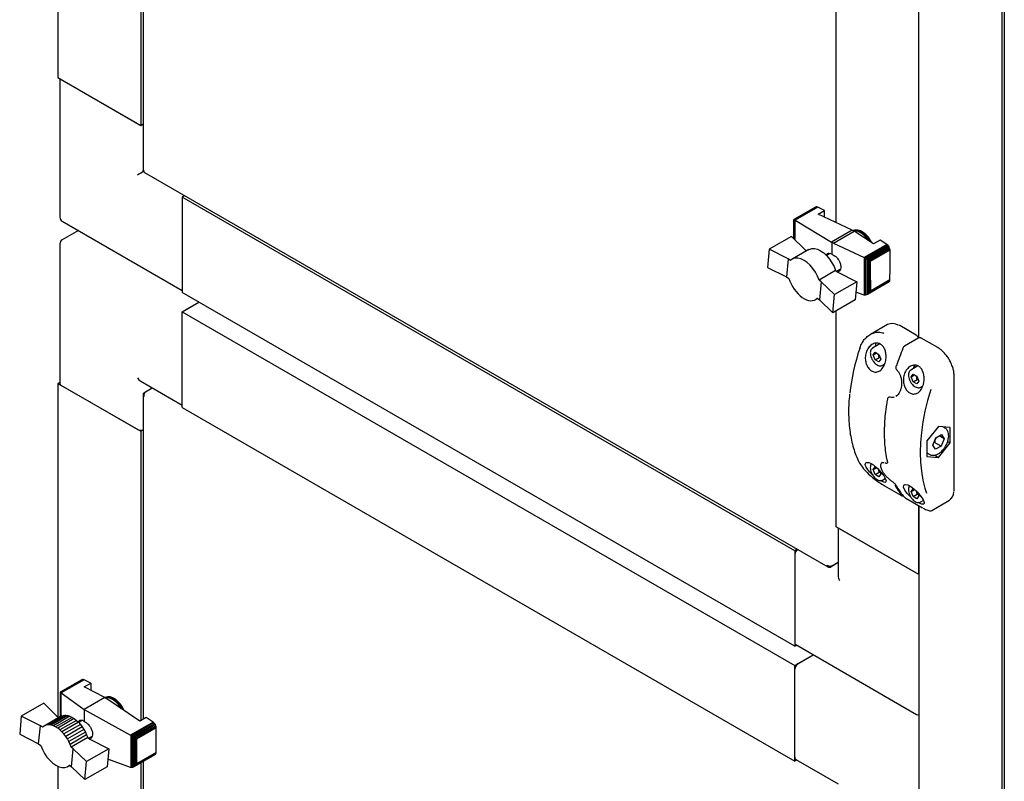
# Model space of a CAD drawing. Units: millimetres. Extents: x 184 to 780, y 51 to 561.
# Drawn here: x 538 to 577, y 189 to 219 of the extents above; entities that cross this region are included whole.
import ezdxf

# ---------------------------------------------------------------- set-up
doc = ezdxf.new("R2010")
doc.units = ezdxf.units.MM

msp = doc.modelspace()

# ---------------------------------------------------------------- linework, layer by layer
at = {"color": 7, "linetype": 'Continuous', "lineweight": 25}
for p, q in [((576.953, 258.97), (576.953, 118.671)), ((576.853, 257.498), (576.853, 120.472)), ((573.538, 206.498), (573.538, 249.16)), ((570.224, 211.112), (570.224, 246.24)), ((539.067, 225.326), (539.067, 216.922)), ((542.381, 225.264), (542.381, 215.009)), ((542.482, 225.322), (542.482, 213.208)), ((539.067, 216.922), (542.381, 215.009)), ((539.144, 216.877), (539.144, 211.334)), ((539.199, 216.846), (542.249, 215.085)), ((542.381, 215.009), (542.482, 215.067)), ((542.52, 213.175), (542.514, 213.172)), ((542.529, 213.126), (569.891, 197.33)), ((544.139, 212.196), (544.038, 212.138)), ((568.566, 197.979), (544.038, 212.138)), ((544.038, 212.138), (544.038, 208.311)), ((544.038, 211.985), (544.038, 208.464)), ((569.399, 211.736), (568.534, 211.236)), ((569.424, 211.747), (568.539, 211.236)), ((569.454, 211.745), (568.556, 211.227)), ((569.484, 211.734), (568.579, 211.211)), ((569.424, 211.747), (569.399, 211.736)), ((569.454, 211.745), (569.424, 211.747)), ((569.484, 211.734), (569.454, 211.745)), ((569.76, 211.605), (569.484, 211.734)), ((569.496, 211.453), (569.76, 211.605)), ((570.857, 210.815), (569.496, 211.453)), ((569.76, 211.33), (569.76, 211.605)), ((539.238, 211.172), (544.038, 208.4)), ((568.534, 211.236), (568.537, 211.235)), ((568.534, 211.234), (568.534, 211.236)), ((568.534, 210.468), (568.534, 211.234)), ((568.537, 211.235), (568.539, 211.236)), ((568.537, 210.466), (568.537, 211.235)), ((568.539, 211.236), (568.55, 211.228)), ((568.55, 210.452), (568.55, 211.228)), ((568.55, 211.228), (568.556, 211.227)), ((568.556, 211.227), (568.575, 211.213)), ((568.575, 210.428), (568.575, 211.213)), ((568.575, 211.213), (568.579, 211.211)), ((568.579, 211.211), (570.03, 210.337)), ((539.885, 210.798), (539.238, 210.425)), ((568.439, 210.561), (567.546, 210.046)), ((568.439, 210.561), (568.971, 210.044)), ((570.857, 210.815), (570.03, 210.337)), ((570.118, 210.292), (570.94, 210.767)), ((570.857, 210.815), (570.94, 210.767)), ((570.905, 210.791), (570.902, 210.789)), ((571.718, 210.265), (570.94, 210.767)), ((539.144, 210.262), (539.144, 204.674)), ((570.059, 210.317), (570.03, 210.337)), ((570.118, 210.292), (570.059, 210.317)), ((570.059, 209.843), (570.059, 210.317)), ((570.118, 210.292), (571.342, 209.713)), ((572.254, 210.24), (571.342, 209.713)), ((572.287, 210.215), (571.383, 209.693)), ((572.317, 210.182), (571.428, 209.668)), ((572.342, 210.142), (571.472, 209.64)), ((572.364, 210.098), (571.525, 209.614)), ((571.981, 210.417), (571.718, 210.265)), ((572.254, 210.24), (571.981, 210.417)), ((572.287, 210.215), (572.254, 210.24)), ((572.317, 210.182), (572.287, 210.215)), ((572.342, 210.142), (572.317, 210.182)), ((572.364, 210.098), (572.342, 210.142)), ((572.375, 210.057), (572.364, 210.098)), ((567.546, 210.046), (567.477, 209.324)), ((568.307, 209.661), (567.546, 210.046)), ((569.127, 210.035), (568.463, 209.652)), ((568.971, 210.044), (569.048, 209.99)), ((569.977, 209.88), (569.836, 209.799)), ((571.342, 209.713), (571.356, 209.705)), ((571.356, 208.214), (571.356, 209.705)), ((571.356, 209.705), (571.383, 209.693)), ((572.375, 210.057), (571.571, 209.593)), ((571.6, 209.576), (572.378, 210.026)), ((572.378, 210.026), (572.375, 210.057)), ((572.378, 209.263), (572.378, 210.026)), ((567.477, 209.324), (568.239, 208.942)), ((568.307, 209.661), (568.239, 208.942)), ((568.395, 209.6), (568.307, 209.661)), ((571.383, 209.693), (571.402, 209.679)), ((571.402, 208.214), (571.402, 209.679)), ((571.402, 209.679), (571.428, 209.668)), ((571.428, 209.668), (571.457, 209.647)), ((571.457, 208.233), (571.457, 209.647)), ((571.457, 209.647), (571.472, 209.64)), ((571.472, 209.64), (571.509, 209.616)), ((571.509, 208.268), (571.509, 209.616)), ((571.509, 209.616), (571.525, 209.614)), ((571.525, 209.614), (571.558, 209.593)), ((571.558, 208.316), (571.558, 209.593)), ((571.558, 209.593), (571.571, 209.593)), ((571.571, 209.593), (571.6, 209.576)), ((571.6, 208.813), (571.6, 209.576)), ((568.239, 208.942), (568.328, 208.881)), ((570.2, 209.191), (569.537, 208.808)), ((570.2, 209.191), (570.291, 209.127)), ((570.237, 209.165), (570.385, 209.25)), ((570.291, 209.127), (571.052, 208.746)), ((572.377, 208.827), (572.378, 209.263)), ((568.328, 208.881), (568.369, 208.766)), ((568.369, 208.766), (568.42, 208.658)), ((568.42, 208.658), (568.476, 208.552)), ((568.476, 208.552), (568.545, 208.447)), ((569.627, 208.744), (569.537, 208.808)), ((569.627, 208.744), (569.559, 208.023)), ((570.157, 208.23), (569.627, 208.744)), ((571.052, 208.746), (570.157, 208.23)), ((571.052, 208.746), (570.987, 208.023)), ((572.342, 208.743), (571.472, 208.241)), ((572.361, 208.76), (571.515, 208.272)), ((572.375, 208.79), (571.571, 208.327)), ((572.377, 208.827), (571.592, 208.373)), ((571.6, 208.813), (571.592, 208.373)), ((572.342, 208.743), (572.361, 208.76)), ((572.361, 208.76), (572.375, 208.79)), ((572.375, 208.79), (572.377, 208.827)), ((568.566, 194.151), (544.038, 208.311)), ((568.545, 208.447), (568.617, 208.352)), ((568.617, 208.352), (568.696, 208.265)), ((568.696, 208.265), (568.779, 208.189)), ((568.779, 208.189), (568.865, 208.122)), ((568.865, 208.122), (568.95, 208.069)), ((570.092, 207.506), (570.157, 208.23)), ((571.342, 208.216), (571.015, 208.333)), ((571.356, 208.214), (571.342, 208.216)), ((571.383, 208.212), (571.356, 208.214)), ((571.402, 208.214), (571.383, 208.212)), ((571.428, 208.219), (571.402, 208.214)), ((571.457, 208.233), (571.428, 208.219)), ((571.472, 208.241), (571.457, 208.233)), ((571.509, 208.268), (571.472, 208.241)), ((571.515, 208.272), (571.509, 208.268)), ((571.558, 208.316), (571.515, 208.272)), ((571.571, 208.327), (571.558, 208.316)), ((571.592, 208.373), (571.571, 208.327)), ((544.038, 207.545), (544.702, 207.928)), ((544.171, 207.622), (544.702, 207.928)), ((568.95, 208.069), (569.036, 208.028)), ((569.036, 208.028), (569.121, 208.001)), ((569.121, 208.001), (569.204, 207.988)), ((569.204, 207.988), (569.28, 207.992)), ((569.28, 207.992), (569.351, 208.009)), ((569.351, 208.009), (569.412, 208.04)), ((569.412, 208.04), (569.468, 208.086)), ((569.479, 208.079), (569.412, 208.04)), ((569.468, 208.086), (569.559, 208.023)), ((569.559, 208.023), (570.092, 207.506)), ((570.987, 208.023), (570.092, 207.506)), ((544.038, 203.718), (544.038, 207.545)), ((544.038, 207.545), (568.566, 193.386)), ((544.038, 203.871), (544.038, 207.392)), ((570.224, 198.936), (570.224, 207.582)), ((572.274, 207.034), (571.592, 206.64)), ((572.766, 206.99), (572.733, 207.007)), ((573.429, 206.607), (572.766, 206.99)), ((571.97, 206.259), (571.683, 206.094)), ((573.534, 206.497), (572.956, 206.163)), ((574.291, 206.11), (573.628, 206.492)), ((571.701, 205.821), (571.778, 205.93)), ((571.701, 205.821), (571.834, 205.897)), ((571.778, 205.623), (571.701, 205.821)), ((571.778, 205.93), (571.931, 205.841)), ((571.931, 205.841), (572.007, 205.644)), ((571.778, 205.623), (571.943, 205.719)), ((571.931, 205.535), (571.778, 205.623)), ((572.007, 205.644), (571.931, 205.535)), ((571.984, 205.704), (571.943, 205.719)), ((572.082, 205.403), (572.158, 205.447)), ((573.49, 205.376), (573.208, 205.213)), ((572.655, 205.205), (572.655, 205.205)), ((573.226, 204.94), (573.302, 205.049)), ((573.226, 204.94), (573.359, 205.017)), ((573.302, 205.049), (573.456, 204.961)), ((574.944, 200.431), (574.944, 204.978)), ((539.144, 204.719), (539.067, 204.674)), ((539.067, 204.674), (542.381, 202.761)), ((539.067, 204.674), (539.067, 191.326)), ((542.249, 202.837), (539.199, 204.598)), ((542.381, 204.764), (544.038, 203.807)), ((573.302, 204.743), (573.226, 204.94)), ((573.302, 204.743), (573.468, 204.839)), ((573.456, 204.655), (573.302, 204.743)), ((573.456, 204.961), (573.532, 204.764)), ((573.532, 204.764), (573.456, 204.655)), ((573.509, 204.824), (573.468, 204.839)), ((542.482, 204.233), (542.482, 191.229)), ((542.52, 204.308), (542.576, 204.34)), ((542.52, 204.308), (542.544, 204.294)), ((542.576, 204.34), (542.846, 204.496)), ((572.622, 204.168), (572.642, 204.178)), ((572.64, 204.181), (572.625, 204.174)), ((572.628, 204.167), (572.651, 204.18)), ((573.606, 204.523), (573.687, 204.57)), ((572.337, 204.133), (572.326, 204.127)), ((572.379, 204.138), (572.378, 204.138)), ((572.612, 204.166), (572.63, 204.175)), ((544.038, 203.718), (568.566, 189.558)), ((542.381, 202.761), (542.482, 202.819)), ((542.381, 202.761), (542.381, 191.171)), ((574.32, 202.952), (573.856, 202.375)), ((574.212, 202.504), (574.441, 202.629)), ((574.784, 202.911), (574.32, 202.952)), ((574.441, 202.629), (574.55, 202.458)), ((574.582, 202.886), (574.494, 202.937)), ((574.784, 202.292), (574.784, 202.911)), ((573.856, 202.375), (573.856, 201.756)), ((574.091, 202.209), (574.212, 202.504)), ((574.2, 202.038), (574.091, 202.209)), ((574.164, 202.316), (574.13, 202.304)), ((574.429, 202.163), (574.164, 202.316)), ((574.32, 201.715), (574.784, 202.292)), ((574.55, 202.458), (574.345, 202.577)), ((574.55, 202.458), (574.429, 202.163)), ((574.684, 202.35), (574.784, 202.292)), ((573.856, 201.898), (573.973, 201.831)), ((574.429, 202.163), (574.2, 202.038)), ((572.056, 201.499), (572.048, 201.496)), ((572.179, 201.498), (572.199, 201.491)), ((572.267, 201.495), (572.275, 201.499)), ((573.856, 201.756), (574.32, 201.715)), ((574.166, 201.804), (574.32, 201.715)), ((571.701, 201.228), (571.778, 201.337)), ((571.701, 201.228), (571.834, 201.304)), ((571.778, 201.03), (571.701, 201.228)), ((571.778, 201.337), (571.861, 201.288)), ((571.778, 201.03), (571.943, 201.126)), ((571.931, 200.942), (571.778, 201.03)), ((571.943, 201.126), (571.915, 201.235)), ((572.007, 201.051), (571.931, 200.942)), ((571.984, 201.111), (571.943, 201.126)), ((571.949, 201.201), (572.007, 201.051)), ((572.082, 200.81), (572.184, 200.87)), ((572.154, 200.581), (572.817, 200.198)), ((573.226, 200.347), (573.302, 200.456)), ((573.226, 200.347), (573.359, 200.424)), ((573.302, 200.15), (573.226, 200.347)), ((573.302, 200.456), (573.383, 200.41)), ((573.302, 200.15), (573.468, 200.246)), ((573.468, 200.246), (573.439, 200.357)), ((573.509, 200.231), (573.468, 200.246)), ((573.474, 200.32), (573.532, 200.171)), ((573.015, 200.083), (573.678, 199.7)), ((573.456, 200.062), (573.302, 200.15)), ((573.532, 200.171), (573.456, 200.062)), ((573.606, 199.93), (573.71, 199.99)), ((574.054, 199.589), (574.736, 199.983)), ((573.538, 197.022), (573.538, 199.781)), ((573.538, 199.781), (573.538, 181.239)), ((573.538, 197.022), (570.224, 198.936)), ((570.301, 198.891), (570.301, 196.977)), ((573.406, 197.099), (570.356, 198.859)), ((568.667, 198.037), (568.566, 197.979)), ((568.566, 197.979), (568.566, 194.151)), ((568.566, 197.826), (568.566, 194.304)), ((569.976, 197.326), (570.301, 197.514)), ((570.031, 197.358), (570.301, 197.514)), ((569.976, 197.326), (569.976, 197.354)), ((568.566, 194.151), (568.644, 194.196)), ((568.605, 194.218), (573.444, 191.425)), ((568.566, 193.386), (569.307, 193.813)), ((568.699, 193.462), (569.307, 193.813)), ((568.566, 189.558), (568.566, 193.386)), ((568.566, 189.711), (568.566, 193.233)), ((540.024, 192.816), (539.155, 192.314)), ((540.049, 192.827), (539.16, 192.314)), ((540.079, 192.825), (539.175, 192.303)), ((540.112, 192.816), (539.2, 192.289)), ((540.049, 192.827), (540.024, 192.816)), ((540.079, 192.825), (540.049, 192.827)), ((540.112, 192.816), (540.079, 192.825)), ((540.385, 192.676), (540.112, 192.816)), ((540.122, 192.524), (540.385, 192.676)), ((540.95, 192.101), (540.122, 192.524)), ((540.385, 192.676), (540.385, 192.389)), ((539.154, 192.312), (539.16, 192.314)), ((539.155, 192.314), (539.154, 192.312)), ((539.154, 192.312), (539.154, 191.325)), ((539.16, 192.314), (539.165, 192.307)), ((539.165, 192.307), (539.165, 191.331)), ((539.165, 192.307), (539.175, 192.303)), ((539.175, 192.303), (539.19, 192.294)), ((539.19, 192.294), (539.19, 191.345)), ((539.19, 192.294), (539.2, 192.289)), ((539.2, 192.289), (540.119, 191.621)), ((540.95, 192.101), (540.119, 191.621)), ((542.343, 191.149), (540.95, 192.101)), ((540.964, 192.1), (540.957, 192.096)), ((538.498, 191.873), (537.602, 191.355)), ((538.498, 191.873), (539.027, 191.354)), ((540.119, 191.621), (541.977, 190.59)), ((540.119, 191.621), (540.119, 191.147)), ((537.602, 191.355), (537.537, 190.632)), ((538.364, 190.971), (537.602, 191.355)), ((539.175, 191.337), (538.511, 190.954)), ((539.236, 191.368), (538.572, 190.985)), ((539.307, 191.385), (538.643, 191.002)), ((539.383, 191.389), (538.719, 191.006)), ((539.466, 191.376), (538.802, 190.993)), ((539.55, 191.349), (538.887, 190.966)), ((539.636, 191.308), (538.973, 190.925)), ((539.027, 191.354), (539.107, 191.298)), ((539.721, 191.255), (539.058, 190.872)), ((539.808, 191.188), (539.144, 190.805)), ((539.175, 191.337), (539.236, 191.368)), ((539.236, 191.368), (539.307, 191.385)), ((539.307, 191.385), (539.383, 191.389)), ((539.383, 191.389), (539.466, 191.376)), ((539.466, 191.376), (539.55, 191.349)), ((539.55, 191.349), (539.636, 191.308)), ((539.636, 191.308), (539.721, 191.255)), ((539.721, 191.255), (539.808, 191.188)), ((539.808, 191.188), (539.89, 191.111)), ((540.041, 191.188), (539.896, 191.105)), ((542.606, 191.301), (542.343, 191.149)), ((542.882, 191.112), (542.606, 191.301)), ((538.296, 190.249), (538.364, 190.971)), ((538.455, 190.908), (538.364, 190.971)), ((538.511, 190.954), (538.455, 190.908)), ((538.572, 190.985), (538.511, 190.954)), ((538.643, 191.002), (538.572, 190.985)), ((538.719, 191.006), (538.643, 191.002)), ((538.802, 190.993), (538.719, 191.006)), ((538.887, 190.966), (538.802, 190.993)), ((538.973, 190.925), (538.887, 190.966)), ((539.058, 190.872), (538.973, 190.925)), ((539.144, 190.805), (539.058, 190.872)), ((539.227, 190.728), (539.144, 190.805)), ((539.89, 191.111), (539.227, 190.728)), ((539.969, 191.025), (539.306, 190.642)), ((540.042, 190.93), (539.378, 190.547)), ((540.11, 190.825), (539.447, 190.442)), ((539.89, 191.111), (539.969, 191.025)), ((539.969, 191.025), (540.042, 190.93)), ((540.042, 190.93), (540.11, 190.825)), ((540.11, 190.825), (540.167, 190.719)), ((542.882, 191.112), (541.977, 190.59)), ((542.912, 191.089), (542.014, 190.57)), ((542.942, 191.052), (542.057, 190.541)), ((542.967, 191.016), (542.102, 190.517)), ((542.986, 190.973), (542.147, 190.488)), ((542.997, 190.932), (542.18, 190.46)), ((543.003, 190.891), (542.212, 190.434)), ((542.912, 191.089), (542.882, 191.112)), ((542.942, 191.052), (542.912, 191.089)), ((542.967, 191.016), (542.942, 191.052)), ((542.986, 190.973), (542.967, 191.016)), ((542.997, 190.932), (542.986, 190.973)), ((543.003, 190.891), (542.997, 190.932)), ((543.003, 189.907), (543.003, 190.891)), ((537.537, 190.632), (538.296, 190.249)), ((539.306, 190.642), (539.227, 190.728)), ((539.378, 190.547), (539.306, 190.642)), ((539.447, 190.442), (539.378, 190.547)), ((539.503, 190.336), (539.447, 190.442)), ((540.167, 190.719), (539.503, 190.336)), ((540.217, 190.61), (539.554, 190.227)), ((540.259, 190.496), (539.595, 190.113)), ((540.167, 190.719), (540.217, 190.61)), ((540.217, 190.61), (540.259, 190.496)), ((540.259, 190.496), (540.347, 190.435)), ((540.296, 190.47), (540.43, 190.547)), ((540.347, 190.435), (541.109, 190.053)), ((541.977, 190.59), (541.981, 190.587)), ((541.981, 190.587), (541.981, 189.301)), ((541.981, 190.587), (542.014, 190.57)), ((542.014, 190.57), (542.022, 190.563)), ((542.022, 190.563), (542.057, 190.541)), ((542.022, 190.563), (542.022, 189.296)), ((542.057, 190.541), (542.063, 190.536)), ((542.063, 190.536), (542.063, 189.304)), ((542.063, 190.536), (542.102, 190.517)), ((542.102, 190.517), (542.11, 190.509)), ((542.11, 190.509), (542.11, 189.33)), ((542.11, 190.509), (542.147, 190.488)), ((542.147, 190.488), (542.157, 190.476)), ((542.157, 190.476), (542.157, 189.373)), ((542.157, 190.476), (542.18, 190.46)), ((542.18, 190.46), (542.195, 190.435)), ((542.195, 190.435), (542.195, 189.433)), ((542.195, 190.435), (542.212, 190.434)), ((542.212, 190.434), (542.212, 189.45)), ((538.296, 190.249), (538.386, 190.186)), ((539.554, 190.227), (539.503, 190.336)), ((539.595, 190.113), (539.554, 190.227)), ((539.684, 190.052), (539.595, 190.113)), ((539.616, 189.333), (539.684, 190.052)), ((540.216, 189.537), (539.684, 190.052)), ((541.109, 190.053), (540.216, 189.537)), ((541.109, 190.053), (541.041, 189.331)), ((541.977, 189.302), (541.069, 189.631)), ((542.967, 189.823), (542.102, 189.324)), ((542.986, 189.844), (542.147, 189.359)), ((542.997, 189.872), (542.18, 189.401)), ((543.003, 189.907), (542.212, 189.45)), ((542.967, 189.823), (542.986, 189.844)), ((542.986, 189.844), (542.997, 189.872)), ((542.997, 189.872), (543.003, 189.907)), ((568.644, 189.603), (568.566, 189.558)), ((568.605, 189.625), (570.301, 188.646)), ((539.067, 189.349), (539.067, 152.668)), ((539.46, 189.341), (539.538, 189.387)), ((539.528, 189.394), (539.616, 189.333)), ((539.616, 189.333), (540.148, 188.816)), ((540.148, 188.816), (540.216, 189.537)), ((541.041, 189.331), (540.148, 188.816)), ((541.981, 189.301), (541.977, 189.302)), ((542.014, 189.295), (541.981, 189.301)), ((542.022, 189.296), (542.014, 189.295)), ((542.057, 189.301), (542.022, 189.296)), ((542.063, 189.304), (542.057, 189.301)), ((542.102, 189.324), (542.063, 189.304)), ((542.11, 189.33), (542.102, 189.324)), ((542.147, 189.359), (542.11, 189.33)), ((542.157, 189.373), (542.147, 189.359)), ((542.18, 189.401), (542.157, 189.373)), ((542.195, 189.433), (542.18, 189.401)), ((542.212, 189.45), (542.195, 189.433)), ((542.381, 189.485), (542.381, 152.512)), ((542.482, 189.543), (542.482, 152.571))]:
    msp.add_line(p, q, dxfattribs=at)
at = {"color": 7, "linetype": 'Continuous', "lineweight": 25, "flags": 128}
for points in [[(571.648, 210.309), (571.597, 210.404), (571.511, 210.528), (571.413, 210.636), (571.308, 210.723), (571.201, 210.784), (571.096, 210.818), (570.999, 210.821), (570.913, 210.795), (570.905, 210.791)], [(570.905, 210.787), (570.921, 210.793), (571.013, 210.804), (571.115, 210.786), (571.221, 210.738), (571.328, 210.663), (571.43, 210.565), (571.523, 210.448), (571.583, 210.352)], [(571.521, 210.392), (571.514, 210.403), (571.424, 210.523), (571.323, 210.625), (571.216, 210.703), (571.109, 210.753), (571.007, 210.773), (570.938, 210.768)], [(569.127, 210.035), (569.142, 210.044), (569.242, 210.075), (569.354, 210.076), (569.475, 210.046), (569.6, 209.987), (569.725, 209.9), (569.845, 209.789), (569.957, 209.657), (570.055, 209.51), (570.137, 209.353), (570.2, 209.191)], [(569.537, 208.808), (569.474, 208.97), (569.392, 209.127), (569.293, 209.274), (569.182, 209.406), (569.061, 209.517), (568.936, 209.604), (568.811, 209.663), (568.69, 209.693), (568.578, 209.692), (568.479, 209.661), (568.395, 209.6)], [(571.797, 206.186), (571.807, 206.236), (571.825, 206.287)], [(572.621, 205.377), (572.621, 205.378), (572.623, 205.38), (572.627, 205.381), (572.632, 205.381)], [(573.377, 205.407), (573.358, 205.356), (573.348, 205.294)], [(574.015, 204.431), (573.885, 203.995), (573.777, 203.562), (573.693, 203.135), (573.633, 202.716), (573.597, 202.306), (573.585, 201.909), (573.597, 201.525), (573.633, 201.158), (573.693, 200.808), (573.777, 200.478), (573.84, 200.287)], [(572.198, 201.493), (572.199, 201.493), (572.2, 201.492)], [(573.202, 200.141), (573.189, 200.152), (573.067, 200.276), (572.968, 200.408), (572.916, 200.527), (572.925, 200.608), (572.989, 200.636), (573.09, 200.614), (573.209, 200.551), (573.335, 200.455), (573.459, 200.338), (573.571, 200.208), (573.663, 200.078), (573.703, 200.01), (573.703, 200.01)], [(572.149, 200.584), (572.152, 200.582), (572.154, 200.581)], [(573.015, 200.083), (573.014, 200.084), (573.011, 200.087)], [(573.678, 199.7), (573.677, 199.702), (573.674, 199.704)], [(540.959, 192.095), (540.979, 192.102), (541.071, 192.114), (541.173, 192.095), (541.28, 192.047), (541.387, 191.973), (541.489, 191.875), (541.581, 191.758), (541.66, 191.628), (541.669, 191.61)], [(541.73, 191.568), (541.725, 191.579), (541.655, 191.713), (541.57, 191.838), (541.472, 191.946), (541.367, 192.032), (541.259, 192.094), (541.154, 192.127), (541.057, 192.131), (540.972, 192.104), (540.964, 192.1)], [(541.611, 191.649), (541.572, 191.713), (541.482, 191.833), (541.381, 191.934), (541.274, 192.012), (541.167, 192.062), (541.065, 192.083), (540.987, 192.076)], [(538.386, 190.186), (538.449, 190.024), (538.531, 189.867), (538.63, 189.719), (538.741, 189.588), (538.862, 189.477), (538.987, 189.39), (539.112, 189.331), (539.233, 189.301), (539.345, 189.302), (539.444, 189.333), (539.528, 189.394)]]:
    msp.add_lwpolyline(points, dxfattribs=at)
at = {"color": 7, "linetype": 'Continuous', "lineweight": 25}
for centre, radius, start, end in [((539.332, 211.334), 0.187, 180, 240.0027), ((539.332, 210.262), 0.187, 119.9973, 180), ((572.466, 206.618), 0.458, 57.9769, 114.7085), ((579.589, 203.302), 8.87, 161.7706, 173.6198), ((582.767, 201.952), 10.7, 157.2967, 161.3055), ((573.664, 205.268), 0.344, 156.5378, 178.2472), ((539.238, 204.683), 0.0943, 185.6948, 245.6253), ((572.283, 204.043), 0.0105, 132.0991, 169.8296), ((542.382, 203.095), 0.29, 242.6451, 290.1251), ((571.182, 201.502), 0.029, 207.6402, 240.7785), ((574.988, 201.946), 2.762, 208.8616, 218.8015), ((575.054, 201.908), 2.762, 208.8616, 218.8015), ((574.488, 200.345), 0.439, 304.3594, 359.3908), ((568.86, 197.81), 0.294, 130.1887, 177.0355), ((568.658, 194.294), 0.0924, 173.7012, 234.9867), ((568.854, 193.219), 0.288, 122.6055, 177.3945), ((573.538, 191.587), 0.188, 240.0027, 270), ((568.658, 189.701), 0.0924, 173.7012, 234.9867)]:
    msp.add_arc(centre, radius, start, end, dxfattribs=at)
for centre, major_axis, ratio, start_param, end_param in [((542.381, 213.095), (0.187, 0.108), 0.00007, 0.785358, 2.356154), ((542.381, 204.981), (-0.133, 0.23), 0.577335, 1.570756, 2.356235), ((570.489, 196.869), (-0.133, 0.23), 0.577335, 0.785358, 1.570756)]:
    msp.add_ellipse(centre, major_axis=major_axis, ratio=ratio, start_param=start_param, end_param=end_param, dxfattribs=at)
for points in [[(542.52, 213.175), (542.509, 213.18), (542.487, 213.188), (542.484, 213.201), (542.482, 213.208)], [(542.52, 204.308), (542.51, 204.296), (542.488, 204.274), (542.479, 204.233), (542.488, 204.192), (542.51, 204.169), (542.52, 204.158)], [(542.52, 204.158), (542.519, 204.174), (542.515, 204.208), (542.528, 204.261), (542.549, 204.309), (542.567, 204.329), (542.576, 204.34)], [(570.031, 197.358), (570.018, 197.355), (569.991, 197.35), (569.938, 197.356), (569.886, 197.372), (569.859, 197.391), (569.846, 197.401)], [(569.846, 197.401), (569.85, 197.386), (569.859, 197.356), (569.89, 197.327), (569.93, 197.315), (569.96, 197.322), (569.976, 197.326)]]:
    msp.add_open_spline(points, degree=3, dxfattribs=at)
for points, knots in [([(542.529, 213.126), (542.529, 213.126), (542.522, 213.126), (542.516, 213.142), (542.519, 213.164), (542.52, 213.175)], [0, 0, 0, 0, 0.000102, 0.500051, 1, 1, 1, 1]), ([(569.816, 209.804), (569.818, 209.81), (569.828, 209.848), (569.872, 209.884), (569.945, 209.899), (570.012, 209.875), (570.05, 209.849), (570.059, 209.843)], [0, 0, 0, 0, 0.056943, 0.34316, 0.630725, 0.920133, 1, 1, 1, 1]), ([(570.059, 209.843), (570.098, 209.823), (570.178, 209.782), (570.284, 209.676), (570.363, 209.553), (570.407, 209.424), (570.412, 209.303), (570.376, 209.207), (570.327, 209.15), (570.285, 209.141), (570.275, 209.139)], [0, 0, 0, 0, 0.139617, 0.27926, 0.417959, 0.555107, 0.690283, 0.825127, 0.960099, 1, 1, 1, 1]), ([(571.164, 206.076), (571.185, 206.133), (571.226, 206.247), (571.319, 206.397), (571.432, 206.527), (571.562, 206.628), (571.705, 206.7), (571.879, 206.74), (572.025, 206.732), (572.108, 206.692), (572.124, 206.685)], [0, 0, 0, 0, 0.127066, 0.257915, 0.385007, 0.515929, 0.641302, 0.771402, 0.957803, 1, 1, 1, 1]), ([(573.515, 206.486), (573.509, 206.502), (573.499, 206.535), (573.468, 206.579), (573.442, 206.598), (573.429, 206.607)], [0, 0, 0, 0, 0.334068, 0.678068, 1, 1, 1, 1]), ([(571.422, 205.919), (571.449, 205.983), (571.504, 206.11), (571.645, 206.242), (571.804, 206.302), (571.954, 206.282), (572.071, 206.202), (572.156, 206.081), (572.209, 205.926), (572.227, 205.739), (572.202, 205.535), (572.128, 205.343), (572.013, 205.2), (571.875, 205.128), (571.734, 205.129), (571.605, 205.191), (571.498, 205.303), (571.421, 205.452), (571.383, 205.629), (571.387, 205.791), (571.413, 205.884), (571.422, 205.919)], [0, 0, 0, 0, 0.062075, 0.124197, 0.184163, 0.237118, 0.283463, 0.32792, 0.375089, 0.427827, 0.486612, 0.548764, 0.609682, 0.66625, 0.718374, 0.767607, 0.815701, 0.86421, 0.914563, 0.968083, 1, 1, 1, 1]), ([(572.956, 206.163), (572.944, 206.155), (572.918, 206.136), (572.896, 206.105), (572.888, 206.084), (572.887, 206.08)], [0, 0, 0, 0, 0.400488, 0.900217, 1, 1, 1, 1]), ([(573.628, 206.492), (573.618, 206.497), (573.596, 206.507), (573.563, 206.51), (573.543, 206.501), (573.535, 206.496)], [0, 0, 0, 0, 0.336519, 0.708066, 1, 1, 1, 1]), ([(571.684, 206.094), (571.666, 206.08), (571.629, 206.053), (571.596, 205.983), (571.591, 205.925), (571.589, 205.895)], [0, 0, 0, 0, 0.319946, 0.639573, 1, 1, 1, 1]), ([(571.589, 205.895), (571.59, 205.878), (571.591, 205.831), (571.612, 205.746), (571.647, 205.658), (571.68, 205.61), (571.692, 205.592)], [0, 0, 0, 0, 0.169052, 0.487818, 0.80606, 1, 1, 1, 1]), ([(571.943, 205.719), (571.937, 205.76), (571.928, 205.811), (571.904, 205.852), (571.899, 205.86)], [0, 0, 0, 0, 0.806491, 1, 1, 1, 1]), ([(574.839, 205.446), (574.831, 205.465), (574.803, 205.536), (574.738, 205.653), (574.645, 205.791), (574.539, 205.915), (574.427, 206.019), (574.343, 206.079), (574.298, 206.106), (574.291, 206.11)], [0, 0, 0, 0, 0.070831, 0.251929, 0.433041, 0.6143, 0.795875, 0.968379, 1, 1, 1, 1]), ([(571.692, 205.592), (571.699, 205.579), (571.726, 205.536), (571.785, 205.475), (571.863, 205.416), (571.943, 205.383), (572.016, 205.38), (572.064, 205.388), (572.08, 205.403), (572.081, 205.403)], [0, 0, 0, 0, 0.074582, 0.266376, 0.459504, 0.654834, 0.829735, 0.997956, 1, 1, 1, 1]), ([(572.622, 205.376), (572.618, 205.361), (572.608, 205.329), (572.613, 205.276), (572.63, 205.232), (572.649, 205.213), (572.656, 205.206)], [0, 0, 0, 0, 0.255037, 0.553292, 0.830027, 1, 1, 1, 1]), ([(573.703, 204.603), (573.678, 204.542), (573.628, 204.42), (573.506, 204.297), (573.367, 204.242), (573.228, 204.258), (573.103, 204.332), (573.003, 204.453), (572.934, 204.61), (572.904, 204.791), (572.922, 204.983), (572.993, 205.168), (573.114, 205.32), (573.269, 205.409), (573.426, 205.417), (573.557, 205.357), (573.653, 205.25), (573.718, 205.107), (573.749, 204.931), (573.744, 204.754), (573.715, 204.647), (573.703, 204.603)], [0, 0, 0, 0, 0.059076, 0.11829, 0.17373, 0.22504, 0.273866, 0.321921, 0.37072, 0.421674, 0.476056, 0.534574, 0.596377, 0.657859, 0.713712, 0.762073, 0.806617, 0.852343, 0.902811, 0.959489, 1, 1, 1, 1]), ([(574.944, 204.978), (574.943, 205.003), (574.942, 205.075), (574.922, 205.2), (574.887, 205.334), (574.852, 205.415), (574.839, 205.446)], [0, 0, 0, 0, 0.168403, 0.487376, 0.806103, 1, 1, 1, 1]), ([(572.654, 205.204), (572.657, 205.202), (572.686, 205.18), (572.731, 205.114), (572.786, 205.01), (572.822, 204.888), (572.841, 204.776), (572.84, 204.707), (572.839, 204.681)], [0, 0, 0, 0, 0.018151, 0.225766, 0.434291, 0.648721, 0.871271, 1, 1, 1, 1]), ([(573.209, 205.214), (573.191, 205.2), (573.154, 205.173), (573.121, 205.103), (573.116, 205.045), (573.114, 205.015)], [0, 0, 0, 0, 0.319946, 0.639573, 1, 1, 1, 1]), ([(573.114, 205.015), (573.114, 204.998), (573.116, 204.95), (573.136, 204.866), (573.172, 204.778), (573.204, 204.73), (573.217, 204.711)], [0, 0, 0, 0, 0.169052, 0.487818, 0.80606, 1, 1, 1, 1]), ([(573.468, 204.839), (573.461, 204.88), (573.453, 204.93), (573.428, 204.971), (573.424, 204.979)], [0, 0, 0, 0, 0.806491, 1, 1, 1, 1]), ([(572.839, 204.681), (572.84, 204.662), (572.841, 204.597), (572.823, 204.49), (572.787, 204.37), (572.733, 204.271), (572.68, 204.203), (572.642, 204.18), (572.629, 204.172)], [0, 0, 0, 0, 0.088155, 0.294696, 0.500081, 0.703167, 0.901844, 1, 1, 1, 1]), ([(573.217, 204.711), (573.224, 204.699), (573.25, 204.656), (573.309, 204.595), (573.388, 204.536), (573.468, 204.503), (573.541, 204.5), (573.589, 204.508), (573.605, 204.523), (573.605, 204.523)], [0, 0, 0, 0, 0.074582, 0.266376, 0.459504, 0.654834, 0.829735, 0.997956, 1, 1, 1, 1]), ([(570.758, 204.247), (570.747, 204.125), (570.725, 203.875), (570.717, 203.511), (570.729, 203.152), (570.762, 202.807), (570.815, 202.477), (570.89, 202.163), (570.985, 201.868), (571.077, 201.646), (571.138, 201.524), (571.156, 201.489)], [0, 0, 0, 0, 0.114171, 0.233766, 0.353375, 0.472993, 0.592611, 0.712213, 0.83178, 0.951286, 1, 1, 1, 1]), ([(572.272, 204.045), (572.26, 203.976), (572.225, 203.775), (572.182, 203.446), (572.152, 203.065), (572.142, 202.694), (572.153, 202.335), (572.186, 201.99), (572.229, 201.721), (572.263, 201.569), (572.273, 201.523)], [0, 0, 0, 0, 0.075551, 0.219111, 0.362708, 0.506324, 0.649958, 0.793602, 0.937246, 1, 1, 1, 1]), ([(572.326, 204.126), (572.317, 204.12), (572.298, 204.107), (572.28, 204.078), (572.276, 204.054), (572.274, 204.045)], [0, 0, 0, 0, 0.308794, 0.712896, 1, 1, 1, 1]), ([(572.338, 204.133), (572.345, 204.137), (572.357, 204.143), (572.372, 204.138), (572.378, 204.136)], [0, 0, 0, 0, 0.631544, 1, 1, 1, 1]), ([(572.378, 204.139), (572.381, 204.138), (572.416, 204.123), (572.477, 204.119), (572.53, 204.133), (572.553, 204.138)], [0, 0, 0, 0, 0.053401, 0.607158, 1, 1, 1, 1]), ([(574.508, 202.031), (574.522, 202.049), (574.564, 202.101), (574.624, 202.199), (574.679, 202.321), (574.715, 202.445), (574.73, 202.567), (574.721, 202.678), (574.699, 202.757), (574.674, 202.791), (574.667, 202.799)], [0, 0, 0, 0, 0.076468, 0.221026, 0.365852, 0.511102, 0.657232, 0.80463, 0.952741, 1, 1, 1, 1]), ([(574.667, 202.799), (574.658, 202.815), (574.635, 202.853), (574.598, 202.874), (574.577, 202.887)], [0, 0, 0, 0, 0.415835, 1, 1, 1, 1]), ([(574.225, 202.512), (574.216, 202.494), (574.186, 202.433), (574.173, 202.364), (574.164, 202.316)], [0, 0, 0, 0, 0.295615, 1, 1, 1, 1]), ([(573.978, 201.83), (573.982, 201.827), (574.008, 201.807), (574.072, 201.796), (574.161, 201.798), (574.257, 201.828), (574.354, 201.883), (574.439, 201.954), (574.488, 202.009), (574.508, 202.031)], [0, 0, 0, 0, 0.027542, 0.191241, 0.354685, 0.52401, 0.699548, 0.877616, 1, 1, 1, 1]), ([(571.167, 201.477), (571.211, 201.407), (571.295, 201.271), (571.503, 201.059), (571.725, 200.871), (571.95, 200.706), (572.083, 200.625), (572.149, 200.584)], [0, 0, 0, 0, 0.233367, 0.454357, 0.64519, 0.82246, 1, 1, 1, 1]), ([(571.422, 201.326), (571.407, 201.364), (571.375, 201.439), (571.401, 201.506), (571.476, 201.524), (571.585, 201.491), (571.711, 201.417), (571.841, 201.313), (571.965, 201.188), (572.076, 201.054), (572.164, 200.923), (572.218, 200.81), (572.226, 200.732), (572.179, 200.707), (572.093, 200.73), (572.016, 200.774), (571.985, 200.792)], [0, 0, 0, 0, 0.078715, 0.157612, 0.231482, 0.299848, 0.364905, 0.428935, 0.493955, 0.561848, 0.634308, 0.712279, 0.794626, 0.876547, 0.950966, 1, 1, 1, 1]), ([(571.635, 201.457), (571.634, 201.457), (571.617, 201.441), (571.597, 201.389), (571.592, 201.332), (571.589, 201.302)], [0, 0, 0, 0, 0.017837, 0.479456, 1, 1, 1, 1]), ([(572.068, 201.51), (572.06, 201.507), (572.033, 201.495), (572.006, 201.45), (571.993, 201.387), (572.003, 201.313), (572.034, 201.226), (572.089, 201.129), (572.164, 201.028), (572.252, 200.93), (572.349, 200.841), (572.424, 200.779), (572.463, 200.753), (572.471, 200.748)], [0, 0, 0, 0, 0.036297, 0.12866, 0.217975, 0.316699, 0.426072, 0.539045, 0.651562, 0.762338, 0.869828, 0.973946, 1, 1, 1, 1]), ([(572.048, 201.501), (572.049, 201.502), (572.056, 201.51), (572.086, 201.515), (572.121, 201.517), (572.146, 201.509), (572.148, 201.508)], [0, 0, 0, 0, 0.097465, 0.540483, 0.965612, 1, 1, 1, 1]), ([(572.198, 201.494), (572.208, 201.49), (572.228, 201.484), (572.253, 201.486), (572.264, 201.494), (572.267, 201.496)], [0, 0, 0, 0, 0.455684, 0.855215, 1, 1, 1, 1]), ([(572.273, 201.523), (572.273, 201.522), (572.276, 201.511), (572.275, 201.499), (572.275, 201.499), (572.275, 201.499)], [0, 0, 0, 0, 0.0757296, 0.6008214, 1, 1, 1, 1]), ([(571.716, 200.986), (571.715, 200.988), (571.667, 201.026), (571.578, 201.115), (571.478, 201.23), (571.439, 201.298), (571.422, 201.326)], [0, 0, 0, 0, 0.01345, 0.350641, 0.729334, 1, 1, 1, 1]), ([(571.589, 201.302), (571.59, 201.285), (571.591, 201.238), (571.612, 201.153), (571.647, 201.065), (571.68, 201.017), (571.692, 200.998)], [0, 0, 0, 0, 0.169052, 0.487818, 0.80606, 1, 1, 1, 1]), ([(571.692, 200.998), (571.699, 200.986), (571.726, 200.943), (571.785, 200.882), (571.863, 200.823), (571.943, 200.79), (572.016, 200.787), (572.064, 200.795), (572.08, 200.81), (572.081, 200.81)], [0, 0, 0, 0, 0.074582, 0.266376, 0.459504, 0.654834, 0.829735, 0.997956, 1, 1, 1, 1]), ([(572.468, 200.752), (572.484, 200.74), (572.515, 200.716), (572.561, 200.672), (572.601, 200.626), (572.624, 200.594), (572.634, 200.578), (572.635, 200.575)], [0, 0, 0, 0, 0.223859, 0.447717, 0.684239, 0.942914, 1, 1, 1, 1]), ([(573.16, 200.577), (573.159, 200.576), (573.141, 200.561), (573.122, 200.509), (573.117, 200.452), (573.114, 200.422)], [0, 0, 0, 0, 0.01647, 0.478731, 1, 1, 1, 1]), ([(573.114, 200.422), (573.114, 200.405), (573.116, 200.357), (573.136, 200.273), (573.172, 200.185), (573.204, 200.137), (573.217, 200.118)], [0, 0, 0, 0, 0.169052, 0.487818, 0.80606, 1, 1, 1, 1]), ([(574.94, 200.361), (574.941, 200.367), (574.944, 200.389), (574.944, 200.413), (574.944, 200.431)], [0, 0, 0, 0, 0.239376, 1, 1, 1, 1]), ([(572.816, 200.198), (572.825, 200.194), (572.84, 200.185), (572.858, 200.179), (572.877, 200.179), (572.891, 200.181), (572.896, 200.186), (572.897, 200.186)], [0, 0, 0, 0, 0.331408, 0.590181, 0.78385, 0.971298, 1, 1, 1, 1]), ([(572.902, 200.177), (572.908, 200.17), (572.919, 200.157), (572.943, 200.135), (572.967, 200.116), (572.99, 200.099), (573.004, 200.091), (573.011, 200.087)], [0, 0, 0, 0, 0.2619861, 0.4740993, 0.6568738, 0.8283425, 1, 1, 1, 1]), ([(573.217, 200.118), (573.224, 200.106), (573.25, 200.063), (573.309, 200.002), (573.388, 199.943), (573.468, 199.91), (573.541, 199.907), (573.589, 199.915), (573.605, 199.93), (573.605, 199.93)], [0, 0, 0, 0, 0.074582, 0.266376, 0.459504, 0.654834, 0.829735, 0.997956, 1, 1, 1, 1]), ([(573.703, 200.01), (573.72, 199.971), (573.754, 199.895), (573.739, 199.836), (573.673, 199.832), (573.588, 199.864), (573.526, 199.902), (573.511, 199.911)], [0, 0, 0, 0, 0.243446, 0.487076, 0.722248, 0.929927, 1, 1, 1, 1]), ([(573.706, 199.686), (573.723, 199.676), (573.776, 199.646), (573.851, 199.611), (573.931, 199.581), (573.992, 199.574), (574.036, 199.575), (574.051, 199.589), (574.054, 199.591)], [0, 0, 0, 0, 0.105558, 0.320075, 0.541596, 0.779574, 0.968775, 1, 1, 1, 1]), ([(539.889, 191.11), (539.891, 191.119), (539.9, 191.159), (539.942, 191.195), (540.011, 191.208), (540.074, 191.182), (540.111, 191.154), (540.119, 191.147)], [0, 0, 0, 0, 0.0767, 0.353084, 0.632205, 0.914936, 1, 1, 1, 1]), ([(540.119, 191.147), (540.157, 191.126), (540.233, 191.083), (540.333, 190.976), (540.409, 190.851), (540.451, 190.721), (540.456, 190.6), (540.421, 190.505), (540.378, 190.45), (540.342, 190.442), (540.338, 190.441)], [0, 0, 0, 0, 0.141123, 0.282256, 0.422922, 0.562923, 0.701772, 0.840725, 0.979691, 1, 1, 1, 1])]:
    msp.add_open_spline(points, degree=3, knots=knots, dxfattribs=at)

doc.saveas('drawing.dxf')
